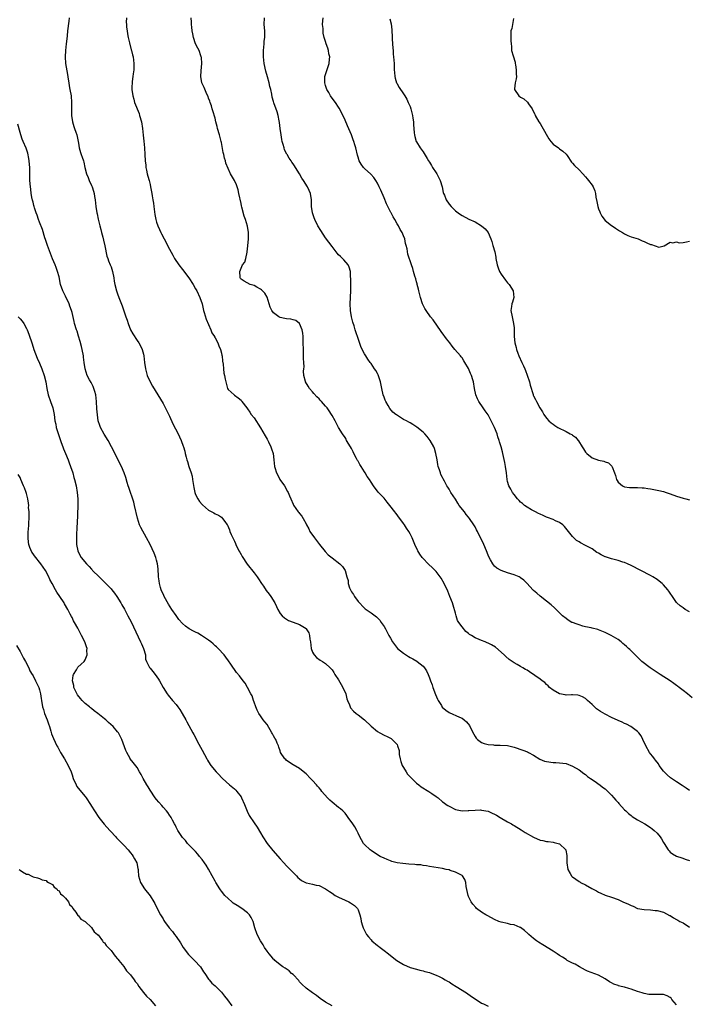
# Model space of a CAD drawing. Units: inches. Extents: x 2559000 to 2562000, y 1530000 to 1533000.
# Drawn here: x 2561347 to 2561553, y 1532329 to 1532632 of the extents above; entities that cross this region are included whole.
import ezdxf

# ---------------------------------------------------------------- set-up
doc = ezdxf.new("R2010")
doc.units = ezdxf.units.IN
doc.header["$MEASUREMENT"] = 0
doc.layers.add('LD25591530_10ft', color=63, linetype='Continuous')

msp = doc.modelspace()

# ---------------------------------------------------------------- linework, layer by layer
at = {"layer": 'LD25591530_10ft'}
for points, elevation in [([(2561362.17, 1532633), (2561361.99, 1532631.99), (2561361.61, 1532629), (2561361.48, 1532627.48), (2561361.39, 1532626.61), (2561361.24, 1532625), (2561361.02, 1532623), (2561360.89, 1532621), (2561361, 1532618.95), (2561361.56, 1532615.56), (2561361.81, 1532614.19), (2561361.97, 1532613), (2561362.11, 1532612.11), (2561362.34, 1532611), (2561362.71, 1532609), (2561362.88, 1532607), (2561362.82, 1532605.18), (2561362.83, 1532604.83), (2561362.82, 1532603), (2561363.1, 1532601), (2561363.59, 1532599.59), (2561363.74, 1532599), (2561364.13, 1532597.87), (2561364.46, 1532597), (2561364.92, 1532595), (2561365, 1532594.42), (2561365.23, 1532593), (2561365.62, 1532591.62), (2561365.82, 1532591), (2561366.17, 1532590.17), (2561366.51, 1532589), (2561366.64, 1532588.64), (2561366.96, 1532587), (2561367.48, 1532585), (2561367.94, 1532583.94), (2561368.29, 1532583), (2561369, 1532581.48), (2561369.19, 1532581), (2561369.64, 1532579.64), (2561369.78, 1532579), (2561369.91, 1532578.09), (2561370.1, 1532577), (2561370.34, 1532575), (2561370.66, 1532573), (2561370.71, 1532572.71), (2561371.08, 1532571.08), (2561371.6, 1532569), (2561371.85, 1532567.85), (2561372.1, 1532567), (2561372.5, 1532565.5), (2561372.65, 1532564.65), (2561373.09, 1532562.91), (2561373.73, 1532559.73), (2561374, 1532559), (2561374.24, 1532558.24), (2561374.77, 1532557), (2561375, 1532556.39), (2561375.45, 1532555), (2561375.87, 1532553), (2561376, 1532552), (2561376.19, 1532551), (2561376.67, 1532549), (2561377, 1532548.1), (2561377.38, 1532547), (2561378.38, 1532544.38), (2561379.55, 1532541), (2561379.95, 1532539.95), (2561380.25, 1532539), (2561381, 1532537.05), (2561381.76, 1532535.76), (2561383, 1532533.78), (2561383.56, 1532533), (2561384.1, 1532532.1), (2561384.6, 1532531), (2561385, 1532529.52), (2561385.11, 1532529), (2561385.32, 1532527), (2561385.56, 1532525), (2561386.09, 1532523), (2561387.02, 1532521), (2561387.73, 1532519.73), (2561389.42, 1532517), (2561391, 1532514.32), (2561392.14, 1532512.14), (2561393, 1532510.42), (2561394.06, 1532508.06), (2561395.69, 1532505), (2561396.09, 1532504.09), (2561396.63, 1532503), (2561397.23, 1532501.23), (2561397.34, 1532501), (2561397.66, 1532499.66), (2561397.86, 1532499), (2561398.13, 1532497.87), (2561398.37, 1532497), (2561398.55, 1532496.55), (2561398.98, 1532495), (2561399.65, 1532493), (2561399.94, 1532491.94), (2561400.11, 1532491), (2561400.48, 1532488.48), (2561400.78, 1532487), (2561401, 1532486.38), (2561401.72, 1532485), (2561402.24, 1532484.24), (2561403, 1532483.22), (2561403.13, 1532483.13), (2561405, 1532481.48), (2561406.66, 1532480.66), (2561407, 1532480.42), (2561408.03, 1532480.03), (2561409, 1532479.35), (2561409.34, 1532479), (2561409.98, 1532478.02), (2561410.73, 1532477), (2561410.86, 1532476.86), (2561411.47, 1532475.47), (2561411.58, 1532475), (2561411.95, 1532474.05), (2561412.44, 1532473), (2561412.65, 1532472.65), (2561413, 1532471.94), (2561413.29, 1532471.29), (2561413.39, 1532471), (2561414.37, 1532469), (2561414.59, 1532468.59), (2561415, 1532467.88), (2561415.31, 1532467.31), (2561416.88, 1532464.88), (2561419, 1532462.2), (2561419.92, 1532461), (2561420.37, 1532460.37), (2561421.27, 1532459), (2561421.9, 1532458.1), (2561422.78, 1532456.78), (2561423.63, 1532455.63), (2561424.15, 1532455), (2561425.36, 1532453), (2561425.87, 1532451.87), (2561426.31, 1532451), (2561427, 1532449.75), (2561427.65, 1532449), (2561428.36, 1532448.36), (2561429, 1532447.95), (2561429.61, 1532447.61), (2561431.05, 1532447.05), (2561433, 1532446.33), (2561435, 1532445.1), (2561435.09, 1532445), (2561435.82, 1532443.82), (2561436.09, 1532443), (2561436.19, 1532441.81), (2561436.34, 1532441), (2561436.55, 1532439), (2561437, 1532437.82), (2561437.27, 1532437.27), (2561437.48, 1532437), (2561438.2, 1532436.2), (2561439.39, 1532435.39), (2561440.03, 1532435), (2561441, 1532434.33), (2561442.43, 1532433), (2561443, 1532432.38), (2561443.55, 1532431.55), (2561443.86, 1532431), (2561445, 1532429.34), (2561445.83, 1532427.83), (2561446.35, 1532427), (2561447.2, 1532425), (2561447.51, 1532423.51), (2561447.72, 1532423), (2561448.34, 1532421.66), (2561448.54, 1532421), (2561448.7, 1532420.7), (2561449.63, 1532419.63), (2561450.45, 1532419), (2561451, 1532418.54), (2561452.98, 1532416.98), (2561455.03, 1532415.03), (2561457, 1532413.41), (2561457.72, 1532413), (2561459, 1532412.32), (2561459.92, 1532411.92), (2561461, 1532411.36), (2561461.22, 1532411.22), (2561461.48, 1532411), (2561463, 1532409.44), (2561463.19, 1532409), (2561463.61, 1532407.61), (2561463.63, 1532407), (2561463.7, 1532406.29), (2561463.94, 1532405), (2561464.15, 1532404.15), (2561464.59, 1532403), (2561465, 1532402.29), (2561465.86, 1532401), (2561466.27, 1532400.27), (2561467.28, 1532399.28), (2561467.6, 1532399), (2561469, 1532397.55), (2561469.74, 1532397), (2561470.42, 1532396.42), (2561472.74, 1532395), (2561473.71, 1532394.29), (2561475, 1532393.37), (2561475.61, 1532393), (2561477, 1532391.77), (2561477.47, 1532391.47), (2561478.08, 1532391), (2561478.65, 1532390.65), (2561479, 1532390.42), (2561481, 1532389.43), (2561483, 1532389.01), (2561484.9, 1532389.1), (2561485.07, 1532389.07), (2561487, 1532389.24), (2561488.71, 1532389.29), (2561489, 1532389.26), (2561491, 1532388.9), (2561492.3, 1532388.3), (2561493, 1532388.02), (2561493.64, 1532387.64), (2561494.77, 1532387), (2561497, 1532385.67), (2561498.18, 1532385), (2561498.68, 1532384.68), (2561499, 1532384.51), (2561501.17, 1532383.17), (2561502.38, 1532382.38), (2561505, 1532380.88), (2561507, 1532380.02), (2561507.86, 1532379.86), (2561509, 1532379.54), (2561509.54, 1532379.54), (2561511, 1532379.33), (2561511.31, 1532379.31), (2561512.54, 1532379), (2561513, 1532378.86), (2561514.9, 1532377), (2561514.94, 1532376.94), (2561515.28, 1532375.28), (2561515.29, 1532375), (2561515.27, 1532374.73), (2561515.27, 1532373), (2561515.54, 1532371), (2561516.25, 1532369.75), (2561516.64, 1532369), (2561516.81, 1532368.81), (2561517, 1532368.65), (2561517.97, 1532367.97), (2561519, 1532367.3), (2561519.2, 1532367.2), (2561519.5, 1532367), (2561521, 1532366.2), (2561522.89, 1532365.11), (2561524.36, 1532364.36), (2561525, 1532363.93), (2561525.69, 1532363.7), (2561527, 1532363.06), (2561529, 1532362.41), (2561531, 1532361.71), (2561532.52, 1532361), (2561534.26, 1532360.26), (2561535, 1532359.84), (2561535.63, 1532359.63), (2561537, 1532358.98), (2561539, 1532358.64), (2561541, 1532358.55), (2561542.38, 1532358.38), (2561543, 1532358.34), (2561545, 1532357.78), (2561546.84, 1532356.84), (2561547, 1532356.77), (2561548.1, 1532356.1), (2561549, 1532355.61), (2561549.38, 1532355.38), (2561550.06, 1532355), (2561551, 1532354.53), (2561553, 1532353.17)], 7930), ([(2561379.72, 1532633), (2561379.68, 1532631.68), (2561379.72, 1532631), (2561379.81, 1532630.19), (2561379.92, 1532629), (2561380.1, 1532628.1), (2561380.29, 1532627), (2561380.64, 1532625.36), (2561381.22, 1532623.22), (2561381.27, 1532623), (2561381.63, 1532621.63), (2561381.78, 1532621), (2561382.05, 1532619), (2561382.05, 1532617.95), (2561382, 1532617), (2561381.78, 1532615.78), (2561381.71, 1532615), (2561381.46, 1532613.46), (2561381.39, 1532611.39), (2561381.42, 1532611), (2561381.7, 1532609), (2561382, 1532608), (2561382.26, 1532607), (2561383.61, 1532603.61), (2561383.8, 1532603), (2561384.34, 1532601), (2561384.69, 1532599), (2561384.93, 1532596.93), (2561385.11, 1532595.11), (2561385.31, 1532593), (2561385.45, 1532591), (2561385.52, 1532589), (2561385.66, 1532587.66), (2561385.71, 1532587), (2561385.88, 1532586.12), (2561386.14, 1532585), (2561386.34, 1532584.34), (2561386.69, 1532583), (2561387, 1532581.7), (2561387.16, 1532581), (2561387.43, 1532579.43), (2561387.55, 1532579), (2561387.7, 1532578.3), (2561387.91, 1532577), (2561388.03, 1532576.03), (2561388.2, 1532575), (2561388.5, 1532572.5), (2561388.76, 1532571), (2561389, 1532570.13), (2561389.4, 1532569), (2561389.92, 1532567.92), (2561390.32, 1532567), (2561390.56, 1532566.56), (2561391.33, 1532565), (2561391.92, 1532563.92), (2561392.37, 1532563), (2561393, 1532561.85), (2561393.97, 1532559.97), (2561394.56, 1532559), (2561395.88, 1532557), (2561397, 1532555.55), (2561398.89, 1532553), (2561400.23, 1532551), (2561401, 1532549.65), (2561401.39, 1532549), (2561402.31, 1532547), (2561403, 1532545.01), (2561403.48, 1532543), (2561403.7, 1532542.3), (2561404.26, 1532540.26), (2561405.74, 1532537), (2561406.06, 1532536.06), (2561406.81, 1532535), (2561406.85, 1532534.85), (2561407, 1532534.6), (2561407.82, 1532533), (2561408.12, 1532532.12), (2561408.72, 1532531), (2561409, 1532529.88), (2561409.14, 1532529.14), (2561409.19, 1532529), (2561409.33, 1532527.33), (2561409.51, 1532526.49), (2561409.61, 1532525), (2561409.72, 1532523.72), (2561409.91, 1532523), (2561410.17, 1532521.83), (2561410.28, 1532521), (2561410.82, 1532519), (2561411, 1532518.69), (2561412.87, 1532517), (2561412.96, 1532516.96), (2561414.1, 1532516.1), (2561415, 1532515.36), (2561415.21, 1532515), (2561416.74, 1532513), (2561417, 1532512.74), (2561417.68, 1532511.68), (2561418.17, 1532511), (2561419, 1532509.91), (2561421, 1532506.84), (2561422.41, 1532504.41), (2561423, 1532503.41), (2561423.44, 1532502.56), (2561424.19, 1532501), (2561424.36, 1532500.36), (2561424.87, 1532499), (2561425.08, 1532497), (2561425.25, 1532495), (2561425.35, 1532494.65), (2561425.89, 1532493), (2561426.3, 1532492.3), (2561426.99, 1532491), (2561428.33, 1532489), (2561429.3, 1532487.3), (2561429.48, 1532487), (2561429.93, 1532485.93), (2561430.37, 1532485), (2561431, 1532483.35), (2561431.11, 1532483.11), (2561432.59, 1532481), (2561432.79, 1532480.79), (2561433, 1532480.45), (2561433.73, 1532479.73), (2561434.09, 1532479), (2561435, 1532477.27), (2561435.12, 1532477), (2561435.83, 1532475.83), (2561436.21, 1532475), (2561437.58, 1532473), (2561438.23, 1532472.23), (2561439.14, 1532471), (2561440.84, 1532468.84), (2561441.83, 1532467.83), (2561443, 1532466.86), (2561445.4, 1532465), (2561446.22, 1532464.22), (2561447.04, 1532463), (2561447.04, 1532462.96), (2561447.59, 1532461), (2561447.93, 1532459.93), (2561447.96, 1532459), (2561448.42, 1532457.58), (2561448.65, 1532457), (2561449, 1532456.37), (2561449.56, 1532455.56), (2561449.87, 1532455), (2561451, 1532453.39), (2561453, 1532451.33), (2561453.21, 1532451.21), (2561455, 1532449.98), (2561456.7, 1532448.7), (2561457.66, 1532447.66), (2561458.13, 1532447), (2561459, 1532445.72), (2561459.44, 1532445), (2561460.01, 1532444.01), (2561460.51, 1532443), (2561461, 1532442.12), (2561461.58, 1532441), (2561462.18, 1532440.18), (2561463.18, 1532439), (2561465, 1532437.49), (2561466.51, 1532436.51), (2561467, 1532436.21), (2561467.82, 1532435.82), (2561469.09, 1532435.09), (2561469.21, 1532435), (2561471, 1532433.55), (2561471.45, 1532433), (2561472.08, 1532432.08), (2561472.53, 1532431), (2561473, 1532429.9), (2561473.29, 1532429), (2561473.81, 1532427.81), (2561474.04, 1532427), (2561474.84, 1532424.84), (2561475.4, 1532423.4), (2561475.62, 1532423), (2561476.63, 1532421.37), (2561476.9, 1532420.9), (2561477.97, 1532419.97), (2561479, 1532419.23), (2561482.22, 1532417.78), (2561483, 1532417.5), (2561483.7, 1532417), (2561484.42, 1532416.42), (2561485.28, 1532415.28), (2561485.96, 1532413.96), (2561486.6, 1532412.6), (2561487, 1532411.87), (2561487.36, 1532411.36), (2561487.78, 1532411), (2561489, 1532410.04), (2561489.76, 1532409.76), (2561491, 1532409.42), (2561492.7, 1532409.3), (2561493, 1532409.26), (2561494.74, 1532409.26), (2561496.94, 1532409.06), (2561498.65, 1532408.65), (2561499, 1532408.58), (2561501.7, 1532407.7), (2561503.16, 1532407.16), (2561503.49, 1532407), (2561505, 1532406.13), (2561506.9, 1532404.9), (2561508.33, 1532404.33), (2561509, 1532404.14), (2561511, 1532403.89), (2561511.87, 1532403.87), (2561513, 1532403.81), (2561515, 1532403.52), (2561517, 1532402.8), (2561519, 1532401.63), (2561520.5, 1532400.5), (2561521, 1532400.19), (2561521.62, 1532399.62), (2561522.57, 1532399), (2561523.94, 1532398.06), (2561525.16, 1532397.16), (2561525.4, 1532397), (2561526.25, 1532396.25), (2561527, 1532395.74), (2561527.86, 1532395), (2561529, 1532393.84), (2561529.74, 1532393), (2561530.29, 1532392.29), (2561531, 1532391.53), (2561531.24, 1532391.24), (2561533, 1532389.35), (2561533.38, 1532389), (2561534.19, 1532388.19), (2561535, 1532387.53), (2561535.3, 1532387.3), (2561537, 1532386.19), (2561539.26, 1532385), (2561541, 1532383.91), (2561541.5, 1532383.5), (2561542.15, 1532383), (2561543, 1532382.13), (2561543.98, 1532381), (2561544.36, 1532380.36), (2561545, 1532379.24), (2561545.17, 1532379), (2561546.42, 1532377), (2561546.7, 1532376.7), (2561547, 1532376.32), (2561547.78, 1532375.78), (2561549.01, 1532375.01), (2561550.58, 1532374.58), (2561551.93, 1532374.07), (2561553, 1532373.7)], 7940), ([(2561553, 1532395.26), (2561551.98, 1532395.98), (2561551, 1532396.56), (2561550.76, 1532396.76), (2561549, 1532397.9), (2561547.18, 1532399.18), (2561546.09, 1532400.09), (2561545.19, 1532401), (2561545, 1532401.22), (2561543.7, 1532403), (2561543.42, 1532403.42), (2561542.55, 1532404.55), (2561542.19, 1532405), (2561541.69, 1532405.69), (2561541, 1532406.54), (2561540.66, 1532407), (2561539.56, 1532409), (2561538.66, 1532411), (2561538.09, 1532412.09), (2561537.42, 1532413), (2561537, 1532413.42), (2561534.97, 1532414.97), (2561533.65, 1532415.65), (2561533, 1532415.91), (2561532.27, 1532416.27), (2561531, 1532416.77), (2561529, 1532417.74), (2561527, 1532418.78), (2561525.58, 1532419.58), (2561525, 1532420), (2561524.4, 1532420.4), (2561523, 1532421.73), (2561521.6, 1532423), (2561521.3, 1532423.3), (2561521, 1532423.56), (2561520.08, 1532424.08), (2561519, 1532424.53), (2561518.6, 1532424.6), (2561517, 1532424.65), (2561516.68, 1532424.68), (2561515, 1532424.64), (2561514.7, 1532424.7), (2561512.97, 1532425), (2561511, 1532426.14), (2561509.9, 1532427), (2561509.48, 1532427.48), (2561509, 1532427.86), (2561508.45, 1532428.45), (2561507.68, 1532429), (2561507, 1532429.55), (2561503.73, 1532431.73), (2561503, 1532432.24), (2561502.51, 1532432.51), (2561501.73, 1532433), (2561501, 1532433.42), (2561499.93, 1532434.07), (2561499, 1532434.56), (2561498.42, 1532435), (2561497.54, 1532435.54), (2561496.48, 1532436.48), (2561495.98, 1532437), (2561493.34, 1532439.34), (2561492.11, 1532440.11), (2561491, 1532440.63), (2561490.73, 1532440.73), (2561490.09, 1532441), (2561489, 1532441.38), (2561488.27, 1532441.73), (2561487, 1532442.24), (2561485.88, 1532443), (2561485.31, 1532443.31), (2561485, 1532443.58), (2561484.16, 1532444.16), (2561483, 1532445.6), (2561481.97, 1532447), (2561481.62, 1532447.62), (2561481.2, 1532449), (2561481, 1532449.81), (2561480.3, 1532452.3), (2561480.06, 1532453), (2561479.27, 1532455), (2561478.6, 1532456.6), (2561477.46, 1532459), (2561476.57, 1532460.57), (2561476.26, 1532461), (2561475, 1532462.61), (2561473.84, 1532463.84), (2561472.83, 1532464.83), (2561472.62, 1532465), (2561471, 1532466.69), (2561470.74, 1532467), (2561470.02, 1532468.02), (2561469.43, 1532469), (2561469.26, 1532469.26), (2561468.51, 1532471), (2561468.02, 1532472.02), (2561467.65, 1532473), (2561467, 1532474.29), (2561466.61, 1532475), (2561465.94, 1532475.94), (2561465.32, 1532477), (2561465, 1532477.44), (2561463.82, 1532479), (2561463.44, 1532479.44), (2561463, 1532480.09), (2561462.58, 1532480.58), (2561462.29, 1532481), (2561460.78, 1532483), (2561459.95, 1532483.95), (2561459, 1532485.2), (2561457.34, 1532487), (2561457, 1532487.41), (2561456.25, 1532488.25), (2561455.76, 1532489), (2561455, 1532490.11), (2561454.48, 1532491), (2561453.86, 1532491.86), (2561453.22, 1532493), (2561453, 1532493.29), (2561451.93, 1532495), (2561451.54, 1532495.54), (2561451, 1532496.57), (2561450.84, 1532496.84), (2561450.56, 1532497.44), (2561449.74, 1532499), (2561449.5, 1532499.5), (2561449, 1532500.51), (2561448.21, 1532501.79), (2561447.5, 1532503), (2561447.34, 1532503.34), (2561447, 1532503.86), (2561446.2, 1532505), (2561445, 1532506.99), (2561443.93, 1532509), (2561443, 1532510.64), (2561442.8, 1532511), (2561442.09, 1532512.09), (2561441.47, 1532513), (2561441, 1532513.57), (2561439.71, 1532515), (2561439.35, 1532515.35), (2561439, 1532515.77), (2561438.35, 1532516.35), (2561437.39, 1532517.39), (2561437, 1532517.96), (2561436.1, 1532519), (2561435.67, 1532519.67), (2561434.88, 1532521), (2561434.85, 1532521.15), (2561434.33, 1532523), (2561434.26, 1532524.26), (2561434.33, 1532525), (2561434.41, 1532525.59), (2561434.33, 1532527), (2561434.21, 1532528.21), (2561434.24, 1532529), (2561434.24, 1532529.76), (2561434.18, 1532531), (2561434.15, 1532533), (2561434.08, 1532533.92), (2561434.09, 1532535), (2561434.04, 1532536.04), (2561433.82, 1532537), (2561433, 1532538.95), (2561432.95, 1532539), (2561431.84, 1532539.84), (2561431, 1532540.06), (2561430.29, 1532540.29), (2561429, 1532540.37), (2561428.5, 1532540.5), (2561427, 1532540.82), (2561426.87, 1532540.87), (2561426.67, 1532541), (2561425, 1532542.26), (2561424.46, 1532543), (2561424, 1532544), (2561423.06, 1532547.06), (2561422.31, 1532548.31), (2561421.61, 1532549), (2561421.32, 1532549.32), (2561421, 1532549.56), (2561419.84, 1532550.16), (2561419, 1532550.63), (2561417.85, 1532551), (2561415.95, 1532551.95), (2561415, 1532552.59), (2561414.84, 1532552.84), (2561414.75, 1532553), (2561414.75, 1532553.25), (2561414.63, 1532555), (2561415, 1532556.04), (2561415.5, 1532557), (2561416.15, 1532557.85), (2561416.47, 1532559), (2561416.87, 1532560.87), (2561416.91, 1532561), (2561417, 1532561.91), (2561417.12, 1532562.88), (2561417.25, 1532565), (2561417.25, 1532567), (2561416.96, 1532568.96), (2561416.34, 1532571), (2561415.96, 1532571.96), (2561415.26, 1532574.74), (2561415.14, 1532575.14), (2561415, 1532575.93), (2561414.36, 1532579), (2561414.1, 1532580.1), (2561413.61, 1532581.61), (2561413, 1532583.01), (2561411.78, 1532585), (2561411, 1532586.67), (2561410.3, 1532588.3), (2561410.2, 1532589), (2561409.87, 1532589.87), (2561409.67, 1532591), (2561409.54, 1532591.54), (2561409, 1532594.67), (2561408.93, 1532595), (2561408.37, 1532597), (2561407.77, 1532599), (2561407.63, 1532599.63), (2561407.27, 1532601), (2561407, 1532602.15), (2561406.37, 1532604.37), (2561406.15, 1532605), (2561405.92, 1532605.92), (2561405.48, 1532607), (2561405.38, 1532607.38), (2561405, 1532608.28), (2561404.84, 1532608.84), (2561404.5, 1532609.5), (2561403.63, 1532611.63), (2561403, 1532612.79), (2561402.93, 1532613), (2561402.64, 1532615), (2561402.73, 1532616.73), (2561402.94, 1532619), (2561402.8, 1532620.8), (2561402.77, 1532621), (2561402.63, 1532621.37), (2561402.07, 1532623), (2561401.72, 1532623.72), (2561401, 1532625.06), (2561400.37, 1532627), (2561400.12, 1532628.12), (2561399.98, 1532629), (2561399.85, 1532630.15), (2561399.73, 1532631), (2561399.73, 1532631.73), (2561399.68, 1532633)], 7950), ([(2561553.82, 1532423.82), (2561552.38, 1532425), (2561551, 1532426.08), (2561549.77, 1532427), (2561549.32, 1532427.32), (2561549, 1532427.58), (2561548.14, 1532428.14), (2561547.03, 1532429), (2561543.95, 1532431), (2561542.15, 1532432.15), (2561540.9, 1532433), (2561538.37, 1532435), (2561537.65, 1532435.66), (2561537, 1532436.3), (2561536.63, 1532436.63), (2561535, 1532438.23), (2561534.6, 1532438.6), (2561534.21, 1532439), (2561533.56, 1532439.56), (2561533, 1532440.1), (2561532.5, 1532440.5), (2561531.93, 1532441), (2561531, 1532441.7), (2561528.9, 1532443), (2561527.61, 1532443.61), (2561527, 1532443.92), (2561525, 1532444.74), (2561524.81, 1532444.81), (2561523, 1532445.24), (2561522.71, 1532445.29), (2561521, 1532445.65), (2561520.13, 1532445.87), (2561519, 1532446.2), (2561518.43, 1532446.43), (2561517, 1532446.91), (2561516.81, 1532447), (2561515.69, 1532447.69), (2561515, 1532448.14), (2561513.9, 1532449), (2561513, 1532449.97), (2561511.45, 1532451.45), (2561510.41, 1532452.41), (2561509, 1532453.54), (2561507, 1532455.1), (2561505.97, 1532455.97), (2561505, 1532456.8), (2561504.8, 1532457), (2561502.99, 1532459), (2561501.98, 1532459.98), (2561501, 1532460.75), (2561500.85, 1532460.85), (2561500.54, 1532461), (2561499, 1532461.66), (2561497, 1532462.23), (2561495, 1532462.91), (2561493.69, 1532463.69), (2561493, 1532464.27), (2561492.67, 1532464.67), (2561492.45, 1532465), (2561491.78, 1532466.22), (2561491.2, 1532467.2), (2561491, 1532467.67), (2561490.51, 1532469), (2561489.69, 1532471), (2561489.48, 1532471.48), (2561488.83, 1532472.83), (2561487.72, 1532475), (2561487.49, 1532475.49), (2561487, 1532476.36), (2561486.6, 1532477), (2561485.29, 1532479), (2561485, 1532479.39), (2561484.24, 1532480.24), (2561483.71, 1532481), (2561482.16, 1532483), (2561481.67, 1532483.67), (2561481, 1532484.86), (2561479.55, 1532487), (2561479, 1532487.98), (2561478.58, 1532488.58), (2561478.32, 1532489), (2561477.6, 1532490.4), (2561477.17, 1532491.17), (2561477, 1532491.54), (2561476.51, 1532492.51), (2561476.34, 1532493), (2561476.06, 1532493.94), (2561475.69, 1532495), (2561475.56, 1532495.56), (2561475.32, 1532497), (2561474.96, 1532499), (2561474.48, 1532500.48), (2561474.28, 1532501), (2561473.17, 1532503), (2561472.22, 1532504.22), (2561471.51, 1532505), (2561471, 1532505.5), (2561469.09, 1532507.09), (2561467.86, 1532507.86), (2561467, 1532508.38), (2561466.59, 1532508.59), (2561465.89, 1532509), (2561465, 1532509.47), (2561463.73, 1532510.27), (2561462.82, 1532510.82), (2561462.62, 1532511), (2561461.7, 1532511.7), (2561460.77, 1532512.77), (2561460.25, 1532513.75), (2561459.53, 1532515), (2561459.35, 1532515.35), (2561459, 1532516.31), (2561458.78, 1532517), (2561458.33, 1532519), (2561457.94, 1532521), (2561457.21, 1532523.21), (2561457, 1532523.6), (2561456.47, 1532524.47), (2561456.1, 1532525), (2561455, 1532526.63), (2561454.71, 1532527), (2561454.01, 1532528.01), (2561453.36, 1532529), (2561453, 1532529.62), (2561452.3, 1532531), (2561451.9, 1532531.9), (2561451, 1532534.34), (2561450.36, 1532536.36), (2561450.13, 1532537), (2561449.77, 1532538.23), (2561449.42, 1532539.42), (2561449.02, 1532541), (2561448.65, 1532543), (2561448.54, 1532545), (2561448.82, 1532549), (2561448.81, 1532549.19), (2561448.81, 1532551), (2561448.79, 1532552.79), (2561448.71, 1532553.29), (2561448.64, 1532555), (2561448.32, 1532556.32), (2561447.96, 1532557), (2561446.59, 1532558.59), (2561446.2, 1532559), (2561445.59, 1532559.59), (2561445, 1532560.14), (2561444.6, 1532560.6), (2561443, 1532562.68), (2561442.04, 1532564.04), (2561441, 1532565.35), (2561439.54, 1532567.54), (2561438.67, 1532569), (2561437.66, 1532571), (2561437.52, 1532571.52), (2561437.01, 1532573), (2561436.72, 1532575), (2561436.72, 1532576.72), (2561436.7, 1532577), (2561436.38, 1532579), (2561435.92, 1532579.92), (2561435.46, 1532581), (2561434.22, 1532583), (2561433.72, 1532583.72), (2561433.01, 1532585), (2561431.79, 1532587), (2561431.45, 1532587.45), (2561431, 1532588.11), (2561430.63, 1532588.63), (2561430.45, 1532589), (2561429.8, 1532589.8), (2561429.17, 1532591), (2561429.1, 1532591.1), (2561428.42, 1532592.42), (2561428.24, 1532593), (2561427.98, 1532594.02), (2561427.69, 1532595), (2561427.59, 1532595.59), (2561427.32, 1532597), (2561427.02, 1532598.98), (2561426.8, 1532600.8), (2561426.69, 1532601.31), (2561426.43, 1532603), (2561426.13, 1532604.13), (2561425.11, 1532606.89), (2561425, 1532607.25), (2561424.63, 1532608.63), (2561424.48, 1532609.51), (2561424.14, 1532611), (2561423.89, 1532611.89), (2561423.64, 1532613), (2561423.11, 1532614.89), (2561422.6, 1532616.6), (2561422.09, 1532619), (2561422.01, 1532620.01), (2561421.9, 1532621), (2561421.93, 1532621.93), (2561421.91, 1532623), (2561422.02, 1532624.02), (2561422.09, 1532625), (2561422.17, 1532625.83), (2561422.3, 1532627), (2561422.3, 1532629), (2561422.14, 1532631), (2561422.22, 1532633)], 7960), ([(2561553, 1532450.24), (2561551.61, 1532451), (2561551, 1532451.47), (2561550.1, 1532452.1), (2561549.11, 1532453), (2561549, 1532453.12), (2561547.74, 1532455), (2561547, 1532455.95), (2561546.6, 1532456.6), (2561546.32, 1532457), (2561545, 1532458.53), (2561544.53, 1532459), (2561543.7, 1532459.7), (2561543, 1532460.21), (2561541.73, 1532461), (2561541, 1532461.41), (2561535, 1532464.47), (2561533.87, 1532465), (2561533, 1532465.38), (2561532.45, 1532465.55), (2561531, 1532466.05), (2561529, 1532466.57), (2561527.15, 1532467.15), (2561527, 1532467.21), (2561525.78, 1532467.78), (2561525, 1532468.27), (2561524.52, 1532468.52), (2561523, 1532469.59), (2561521, 1532470.7), (2561519.45, 1532471.45), (2561519, 1532471.79), (2561518.21, 1532472.21), (2561517, 1532473.45), (2561515.78, 1532475), (2561514.52, 1532476.52), (2561513.97, 1532477), (2561513, 1532477.69), (2561511.76, 1532478.24), (2561511, 1532478.62), (2561509.3, 1532479.3), (2561509, 1532479.41), (2561507.92, 1532479.92), (2561507, 1532480.31), (2561506.55, 1532480.55), (2561505.59, 1532481), (2561505, 1532481.3), (2561504.36, 1532481.64), (2561503, 1532482.4), (2561502.18, 1532483), (2561501.57, 1532483.57), (2561501, 1532483.97), (2561500.53, 1532484.53), (2561500.07, 1532485), (2561499, 1532486.34), (2561498.51, 1532487), (2561498, 1532488), (2561497.39, 1532489), (2561497, 1532490.39), (2561496.87, 1532491), (2561496.69, 1532493), (2561496.4, 1532495), (2561496.19, 1532496.19), (2561495.58, 1532499), (2561495.44, 1532499.44), (2561495.06, 1532501), (2561494.56, 1532502.56), (2561494.45, 1532503), (2561494.06, 1532504.06), (2561493.77, 1532505), (2561493, 1532507.01), (2561492.01, 1532509), (2561491, 1532510.82), (2561490.12, 1532512.12), (2561489.47, 1532513), (2561488.15, 1532515), (2561487.77, 1532515.77), (2561487.26, 1532517), (2561486.85, 1532519), (2561486.52, 1532521), (2561486.32, 1532521.68), (2561485.9, 1532523), (2561485.6, 1532523.6), (2561485, 1532525.14), (2561483.88, 1532527), (2561483.51, 1532527.51), (2561483, 1532528.42), (2561482.71, 1532528.71), (2561482.49, 1532529), (2561480.8, 1532531), (2561479.94, 1532531.94), (2561479.2, 1532533), (2561478.23, 1532534.23), (2561477.72, 1532535), (2561477.4, 1532535.4), (2561476.54, 1532536.54), (2561474.07, 1532540.07), (2561473.33, 1532541), (2561471.94, 1532543), (2561471.58, 1532543.58), (2561471, 1532544.61), (2561470.84, 1532545), (2561470.18, 1532547), (2561469.68, 1532549), (2561469.57, 1532549.57), (2561469.2, 1532551), (2561469.17, 1532551.17), (2561469, 1532551.75), (2561468.76, 1532552.76), (2561468.44, 1532553.56), (2561468.08, 1532555), (2561467.88, 1532555.88), (2561467.41, 1532557), (2561466.33, 1532560.33), (2561466.11, 1532561.89), (2561465.82, 1532563), (2561465.61, 1532563.61), (2561465.35, 1532565), (2561465, 1532565.95), (2561464.55, 1532567), (2561463.94, 1532567.94), (2561463.42, 1532569), (2561463, 1532569.66), (2561462.28, 1532571), (2561461.78, 1532571.78), (2561461.22, 1532573), (2561461.13, 1532573.13), (2561460.22, 1532575), (2561459.8, 1532575.8), (2561459, 1532577.66), (2561457.97, 1532579.97), (2561457.54, 1532581), (2561457, 1532582.17), (2561456.51, 1532583), (2561455.9, 1532583.9), (2561454.92, 1532584.92), (2561453, 1532586.62), (2561452.64, 1532587), (2561451.96, 1532587.96), (2561451.37, 1532589), (2561451, 1532590.13), (2561450.8, 1532590.8), (2561450.3, 1532593), (2561450.03, 1532593.97), (2561449.7, 1532595), (2561449.49, 1532595.49), (2561449, 1532596.97), (2561447.74, 1532599.74), (2561447, 1532601.56), (2561445.89, 1532603.89), (2561445.21, 1532605.21), (2561445, 1532605.58), (2561444.02, 1532607), (2561442.73, 1532608.72), (2561442.55, 1532609), (2561441.99, 1532610.01), (2561441.4, 1532611), (2561441.29, 1532611.29), (2561441, 1532612.25), (2561440.8, 1532613), (2561440.83, 1532615), (2561442.11, 1532619), (2561442.27, 1532620.27), (2561442.29, 1532621), (2561442.03, 1532621.97), (2561441.92, 1532623), (2561441.74, 1532623.74), (2561441.24, 1532625), (2561441, 1532625.73), (2561440.61, 1532627), (2561440.26, 1532628.26), (2561440.23, 1532629), (2561440.25, 1532629.75), (2561440.08, 1532631), (2561440.12, 1532632.12), (2561440.24, 1532633)], 7970), ([(2561460.76, 1532632.76), (2561461.19, 1532631.19), (2561461.38, 1532629.38), (2561461.49, 1532627), (2561461.54, 1532626.46), (2561461.71, 1532623.71), (2561461.8, 1532623), (2561461.86, 1532621.86), (2561461.96, 1532621), (2561462, 1532620), (2561462.07, 1532619), (2561462.14, 1532617), (2561462.19, 1532616.19), (2561462.3, 1532615), (2561462.42, 1532614.42), (2561462.84, 1532613), (2561462.89, 1532612.89), (2561463.63, 1532611.63), (2561465, 1532609.66), (2561465.43, 1532609), (2561466, 1532608), (2561466.44, 1532607), (2561467, 1532605.69), (2561467.23, 1532605), (2561467.75, 1532603), (2561467.9, 1532602.1), (2561468.03, 1532601), (2561468.05, 1532600.05), (2561468.16, 1532599), (2561468.32, 1532597.68), (2561468.35, 1532597), (2561468.47, 1532596.47), (2561468.93, 1532595), (2561469, 1532594.87), (2561470.15, 1532593), (2561471, 1532591.79), (2561472.22, 1532589.78), (2561472.7, 1532589), (2561473, 1532588.58), (2561473.61, 1532587.61), (2561473.96, 1532587), (2561475, 1532585.35), (2561475.21, 1532585), (2561475.81, 1532583.81), (2561476.25, 1532583), (2561476.9, 1532581), (2561477.23, 1532579.23), (2561477.32, 1532579), (2561477.57, 1532578.43), (2561478.1, 1532577), (2561479, 1532575.67), (2561479.61, 1532575), (2561481, 1532573.63), (2561481.84, 1532573), (2561482.54, 1532572.54), (2561483, 1532572.16), (2561485.1, 1532571.1), (2561487, 1532570.24), (2561489, 1532569.05), (2561490.07, 1532568.07), (2561491, 1532567), (2561491.9, 1532565), (2561492.21, 1532564.21), (2561492.52, 1532563), (2561493.06, 1532561), (2561493.38, 1532559.38), (2561493.43, 1532559), (2561493.82, 1532557), (2561494.12, 1532556.12), (2561494.55, 1532555), (2561495, 1532554.18), (2561496.33, 1532552.33), (2561497, 1532551.52), (2561497.5, 1532551), (2561498.76, 1532549), (2561498.92, 1532547), (2561498.52, 1532545.48), (2561498.34, 1532545), (2561498.18, 1532544.18), (2561498.01, 1532543), (2561498.39, 1532541), (2561498.53, 1532540.53), (2561498.87, 1532539), (2561499, 1532537.64), (2561499.04, 1532537), (2561499.09, 1532535), (2561499.27, 1532533), (2561499.62, 1532531.62), (2561499.74, 1532531), (2561500.14, 1532529.86), (2561500.46, 1532529), (2561501.35, 1532527), (2561501.9, 1532525.9), (2561502.3, 1532525), (2561502.52, 1532524.52), (2561503.08, 1532523.08), (2561503.73, 1532521), (2561503.96, 1532519.96), (2561504.85, 1532517.15), (2561504.9, 1532516.9), (2561505, 1532516.67), (2561505.57, 1532515.57), (2561505.92, 1532515), (2561506.96, 1532513.04), (2561507.78, 1532511.78), (2561508.13, 1532511), (2561509, 1532509.82), (2561509.71, 1532509), (2561510.4, 1532508.4), (2561511, 1532507.94), (2561511.55, 1532507.55), (2561512.43, 1532507), (2561515, 1532505.7), (2561516.3, 1532505), (2561516.76, 1532504.76), (2561517, 1532504.58), (2561517.95, 1532503.95), (2561518.69, 1532503), (2561518.85, 1532502.85), (2561519.99, 1532501), (2561520.41, 1532500.41), (2561521, 1532499.42), (2561521.37, 1532499), (2561523, 1532497.66), (2561525, 1532496.89), (2561526.61, 1532496.61), (2561527, 1532496.44), (2561528.06, 1532496.06), (2561529.07, 1532495.07), (2561529.15, 1532494.85), (2561529.93, 1532493), (2561530.21, 1532492.21), (2561530.54, 1532491), (2561530.69, 1532490.69), (2561531, 1532490.18), (2561532.34, 1532489), (2561532.77, 1532488.77), (2561533, 1532488.67), (2561534.53, 1532488.53), (2561535, 1532488.47), (2561537, 1532488.51), (2561538.4, 1532488.4), (2561539, 1532488.39), (2561540.19, 1532488.19), (2561541, 1532488.09), (2561543.6, 1532487.6), (2561545, 1532487.25), (2561545.79, 1532487), (2561547, 1532486.55), (2561549, 1532485.79), (2561551, 1532485.17), (2561551.81, 1532485), (2561553, 1532484.71)], 7980), ([(2561498.85, 1532632.85), (2561498.49, 1532631), (2561498.3, 1532629.7), (2561498.06, 1532629), (2561498.03, 1532628.03), (2561498.05, 1532627), (2561498.01, 1532625.99), (2561498.08, 1532625), (2561498.21, 1532624.21), (2561498.23, 1532623), (2561498.69, 1532621.31), (2561499.35, 1532619.35), (2561499.36, 1532619), (2561499.42, 1532618.58), (2561499.68, 1532617), (2561499.67, 1532615.67), (2561499.75, 1532615), (2561499.7, 1532614.3), (2561499.35, 1532613), (2561499.16, 1532611.16), (2561499.16, 1532611), (2561500.44, 1532609), (2561501, 1532608.58), (2561502.05, 1532608.05), (2561503.12, 1532607.12), (2561503.45, 1532606.55), (2561504.56, 1532605), (2561504.73, 1532604.73), (2561505.36, 1532603.36), (2561505.49, 1532603), (2561506.65, 1532601), (2561507, 1532600.49), (2561507.59, 1532599.59), (2561509.75, 1532595.75), (2561510.29, 1532595), (2561511, 1532594.16), (2561512.64, 1532593), (2561513, 1532592.68), (2561513.99, 1532591.99), (2561515.05, 1532591.05), (2561515.32, 1532590.68), (2561516.66, 1532588.66), (2561517, 1532588.31), (2561517.58, 1532587.58), (2561519, 1532586.21), (2561520.13, 1532585), (2561521, 1532584.09), (2561521.51, 1532583.5), (2561521.9, 1532583), (2561523, 1532581.53), (2561523.31, 1532581), (2561523.81, 1532579.81), (2561524.03, 1532579), (2561524.2, 1532577.8), (2561524.51, 1532576.51), (2561524.77, 1532575), (2561525, 1532574.26), (2561525.37, 1532573.37), (2561525.54, 1532573), (2561526.05, 1532572.04), (2561527, 1532570.67), (2561529, 1532569.12), (2561529.2, 1532569), (2561530.25, 1532568.25), (2561531.46, 1532567.46), (2561532.36, 1532567), (2561533, 1532566.58), (2561534.04, 1532566.04), (2561535, 1532565.66), (2561537.15, 1532565), (2561538.38, 1532564.38), (2561539, 1532564.15), (2561539.81, 1532563.81), (2561541, 1532563.26), (2561541.26, 1532563.26), (2561543.5, 1532562.5), (2561545.15, 1532562.85), (2561547, 1532564.01), (2561547.82, 1532563.82), (2561549, 1532564.08), (2561549.83, 1532563.83), (2561551, 1532563.94), (2561552.08, 1532564.08), (2561553, 1532564.25)], 7990), ([(2561549, 1532329.28), (2561547.54, 1532331), (2561547.31, 1532331.31), (2561547, 1532331.58), (2561546.07, 1532332.07), (2561545, 1532332.48), (2561543, 1532332.53), (2561542.49, 1532332.49), (2561541, 1532332.44), (2561540.5, 1532332.5), (2561539, 1532332.76), (2561538.38, 1532333), (2561537, 1532333.42), (2561535, 1532334.14), (2561534.35, 1532334.35), (2561533, 1532334.73), (2561531.99, 1532335), (2561531.18, 1532335.18), (2561531, 1532335.23), (2561529.7, 1532335.7), (2561529, 1532336.03), (2561528.38, 1532336.38), (2561527, 1532337.28), (2561525, 1532338.39), (2561521.65, 1532339.65), (2561521, 1532339.96), (2561519.12, 1532341), (2561517.8, 1532341.8), (2561517, 1532342.18), (2561515.39, 1532343), (2561515.15, 1532343.15), (2561515, 1532343.22), (2561513.96, 1532343.96), (2561513, 1532344.51), (2561512.31, 1532345), (2561511, 1532345.85), (2561507.81, 1532347.81), (2561506.55, 1532348.55), (2561505.88, 1532349), (2561505, 1532349.7), (2561503.51, 1532351), (2561503.26, 1532351.26), (2561502.23, 1532352.23), (2561501, 1532353.1), (2561500.86, 1532353.14), (2561499, 1532353.92), (2561497.92, 1532354.08), (2561497, 1532354.3), (2561495, 1532354.75), (2561494.35, 1532355), (2561493, 1532355.59), (2561492.06, 1532356.06), (2561490.77, 1532356.77), (2561490.36, 1532357), (2561489, 1532357.85), (2561487.46, 1532359), (2561487.22, 1532359.22), (2561486.29, 1532360.29), (2561485.81, 1532361), (2561485, 1532362.68), (2561484.87, 1532363), (2561484.32, 1532365.68), (2561484.18, 1532367), (2561483.9, 1532367.9), (2561483.11, 1532369), (2561483, 1532369.08), (2561481, 1532370.14), (2561479.32, 1532370.68), (2561479, 1532370.8), (2561478.12, 1532371), (2561477, 1532371.22), (2561473, 1532371.9), (2561472.08, 1532372.08), (2561471, 1532372.22), (2561470.34, 1532372.34), (2561469, 1532372.44), (2561468.49, 1532372.49), (2561466.6, 1532372.6), (2561464.75, 1532372.75), (2561463, 1532373.04), (2561461.44, 1532373.44), (2561461, 1532373.6), (2561459.96, 1532374.04), (2561459, 1532374.4), (2561457.82, 1532375), (2561457.29, 1532375.29), (2561455, 1532376.82), (2561454.78, 1532377), (2561453, 1532378.63), (2561452.71, 1532379), (2561452.07, 1532380.07), (2561451.56, 1532381), (2561451, 1532382.17), (2561450.63, 1532383), (2561450.04, 1532384.04), (2561449.39, 1532385), (2561447.97, 1532387), (2561447.58, 1532387.58), (2561447, 1532388.24), (2561446.66, 1532388.66), (2561446.32, 1532389), (2561445.62, 1532389.62), (2561445, 1532390.04), (2561443, 1532391.66), (2561442.29, 1532392.29), (2561441.64, 1532393), (2561439.9, 1532395), (2561439.51, 1532395.51), (2561439, 1532396.11), (2561438.56, 1532396.56), (2561438.19, 1532397), (2561437, 1532398.35), (2561436.34, 1532399), (2561435, 1532400.42), (2561434.65, 1532400.65), (2561433, 1532402.02), (2561431, 1532403.11), (2561429, 1532404.48), (2561428.76, 1532404.76), (2561428.51, 1532405), (2561427.18, 1532407), (2561427, 1532407.44), (2561426.64, 1532408.64), (2561426.5, 1532409), (2561426.16, 1532409.84), (2561425.66, 1532411), (2561425.39, 1532411.39), (2561425, 1532412.1), (2561424.67, 1532412.67), (2561424.51, 1532413), (2561423, 1532415.53), (2561422.37, 1532416.37), (2561421.85, 1532417), (2561421, 1532418.19), (2561420.48, 1532419), (2561419.98, 1532419.98), (2561419.52, 1532421), (2561419, 1532422.42), (2561418.83, 1532423), (2561418.38, 1532424.38), (2561418.06, 1532425), (2561417, 1532426.92), (2561416.24, 1532428.24), (2561415.62, 1532429), (2561414.55, 1532430.55), (2561413.62, 1532431.62), (2561411.86, 1532434.14), (2561411.13, 1532435.13), (2561410.31, 1532436.31), (2561409.79, 1532437), (2561407.94, 1532439), (2561407.46, 1532439.46), (2561407, 1532439.82), (2561406.39, 1532440.39), (2561405.67, 1532441), (2561405, 1532441.51), (2561402.87, 1532443), (2561401.67, 1532443.67), (2561401, 1532443.96), (2561400.34, 1532444.34), (2561399, 1532445.04), (2561397.88, 1532445.88), (2561397, 1532446.62), (2561395.9, 1532447.9), (2561395, 1532449.08), (2561393.71, 1532451), (2561392.64, 1532452.64), (2561391.31, 1532455), (2561391.23, 1532455.23), (2561390.44, 1532457), (2561390.22, 1532457.78), (2561389.91, 1532459), (2561389.83, 1532459.83), (2561389.63, 1532461), (2561389.64, 1532461.64), (2561389.47, 1532463), (2561389.48, 1532463.48), (2561389.25, 1532465), (2561389, 1532466.09), (2561388.77, 1532467), (2561388.31, 1532468.31), (2561387.04, 1532471), (2561385.96, 1532473), (2561384.17, 1532476.17), (2561383.81, 1532477), (2561383.11, 1532479.11), (2561382.23, 1532483), (2561381.97, 1532483.97), (2561381.49, 1532485.49), (2561380.96, 1532487), (2561380.48, 1532488.48), (2561380.3, 1532489), (2561379.95, 1532490.05), (2561379.54, 1532491.54), (2561379.02, 1532493), (2561378.21, 1532495), (2561375.17, 1532501), (2561374.07, 1532503), (2561372.89, 1532504.89), (2561371.76, 1532507), (2561371.53, 1532507.53), (2561371.09, 1532509), (2561370.81, 1532510.81), (2561370.68, 1532512.68), (2561370.55, 1532515), (2561370.28, 1532517), (2561369.97, 1532518.03), (2561369.71, 1532519), (2561369.53, 1532519.53), (2561368.85, 1532520.85), (2561368.42, 1532521.58), (2561367.65, 1532523), (2561367.01, 1532525), (2561366.78, 1532527), (2561366.57, 1532528.57), (2561366.5, 1532529), (2561366.09, 1532531), (2561365.88, 1532531.88), (2561365.47, 1532533.47), (2561365.02, 1532535.02), (2561364.57, 1532536.57), (2561364.4, 1532537), (2561363.78, 1532539), (2561363.61, 1532539.61), (2561363, 1532542.32), (2561362.83, 1532543), (2561362.32, 1532544.32), (2561362.1, 1532545), (2561361, 1532547.35), (2561360.44, 1532548.44), (2561360.18, 1532549), (2561359.49, 1532551), (2561359, 1532553.35), (2561358.57, 1532555), (2561358.15, 1532556.15), (2561357.81, 1532557), (2561357, 1532558.84), (2561355.41, 1532563), (2561355, 1532564.23), (2561354.83, 1532564.83), (2561354.65, 1532565.35), (2561353.92, 1532567.92), (2561353, 1532570.19), (2561352.71, 1532571), (2561352.29, 1532572.29), (2561352.01, 1532573), (2561351.48, 1532574.52), (2561351.34, 1532575), (2561351.28, 1532575.28), (2561351, 1532576.28), (2561350.87, 1532576.87), (2561350.82, 1532577), (2561350.77, 1532577.23), (2561350.48, 1532579), (2561350.33, 1532580.33), (2561350.23, 1532581), (2561350.05, 1532583), (2561349.99, 1532583.99), (2561350, 1532585), (2561350.04, 1532585.96), (2561349.99, 1532587), (2561349.9, 1532587.9), (2561349.83, 1532589), (2561349.73, 1532589.73), (2561349.37, 1532591.37), (2561349, 1532592.58), (2561348.9, 1532592.9), (2561347.99, 1532595), (2561347.67, 1532595.67), (2561347.23, 1532597), (2561347, 1532597.75), (2561346.32, 1532600.32)], 7920), ([(2561346.47, 1532541), (2561347, 1532540.35), (2561347.66, 1532539.66), (2561348.15, 1532539), (2561349, 1532537.44), (2561349.22, 1532537), (2561349.7, 1532535.7), (2561350.7, 1532532.7), (2561351.3, 1532531), (2561352.32, 1532528.32), (2561353, 1532526.72), (2561353.69, 1532525), (2561354.4, 1532523), (2561354.91, 1532521), (2561355.21, 1532519), (2561355.62, 1532517), (2561356.33, 1532515), (2561357.08, 1532513), (2561357.5, 1532511), (2561357.75, 1532509), (2561358, 1532508), (2561358.15, 1532507), (2561358.59, 1532505.41), (2561358.79, 1532504.79), (2561359.42, 1532503), (2561359.68, 1532502.32), (2561360.17, 1532501), (2561360.37, 1532500.37), (2561360.99, 1532499), (2561361.78, 1532497), (2561362.08, 1532496.08), (2561362.54, 1532495), (2561363.2, 1532493), (2561363.57, 1532491.57), (2561363.75, 1532491), (2561364.25, 1532489), (2561364.62, 1532487), (2561364.79, 1532485), (2561364.79, 1532483), (2561364.55, 1532477.45), (2561364.49, 1532476.49), (2561364.41, 1532473.59), (2561364.36, 1532473), (2561364.35, 1532472.35), (2561364.37, 1532471), (2561364.74, 1532469), (2561365, 1532468.46), (2561365.78, 1532467), (2561367.42, 1532465), (2561368.23, 1532464.23), (2561369, 1532463.38), (2561369.19, 1532463.19), (2561369.35, 1532463), (2561371.37, 1532461), (2561372.21, 1532460.21), (2561373.21, 1532459.21), (2561375, 1532457.31), (2561375.28, 1532457), (2561376.03, 1532456.03), (2561376.77, 1532455), (2561378, 1532453), (2561378.37, 1532452.37), (2561379.1, 1532451.1), (2561380.21, 1532449), (2561381.15, 1532447.15), (2561384.12, 1532441), (2561384.36, 1532440.36), (2561385.02, 1532438.97), (2561385.64, 1532437), (2561385.63, 1532435.63), (2561385.92, 1532435), (2561386.88, 1532433.12), (2561386.92, 1532433), (2561387, 1532432.93), (2561387.89, 1532431.89), (2561388.54, 1532431), (2561389.56, 1532429.56), (2561389.91, 1532429), (2561391, 1532426.98), (2561392.3, 1532425), (2561392.62, 1532424.62), (2561393, 1532424.09), (2561393.51, 1532423.51), (2561393.92, 1532423), (2561395, 1532421.72), (2561395.57, 1532421), (2561396.17, 1532420.17), (2561396.93, 1532419), (2561398.04, 1532417), (2561398.35, 1532416.35), (2561400.16, 1532413), (2561400.49, 1532412.49), (2561401, 1532411.55), (2561401.55, 1532410.45), (2561403, 1532407.63), (2561404.44, 1532405), (2561404.64, 1532404.64), (2561405, 1532404.05), (2561405.67, 1532403), (2561407.34, 1532401), (2561408.18, 1532400.18), (2561409, 1532399.29), (2561409.29, 1532399), (2561411.5, 1532397), (2561413, 1532395.76), (2561413.38, 1532395.38), (2561413.7, 1532395), (2561415, 1532393.32), (2561415.18, 1532393), (2561416.05, 1532391), (2561416.89, 1532388.89), (2561417.54, 1532387.54), (2561419, 1532385.27), (2561419.94, 1532383.94), (2561421, 1532382.26), (2561421.72, 1532381), (2561423.01, 1532379), (2561424.79, 1532376.79), (2561427, 1532374.25), (2561428.21, 1532373), (2561429, 1532372.13), (2561430.16, 1532371), (2561431, 1532370.06), (2561432.09, 1532369), (2561432.51, 1532368.51), (2561433, 1532368.06), (2561433.59, 1532367.59), (2561435, 1532366.89), (2561435.12, 1532366.88), (2561437, 1532366.47), (2561438.15, 1532366.15), (2561439, 1532366), (2561441, 1532365.01), (2561442.18, 1532364.18), (2561443, 1532363.67), (2561444.01, 1532363), (2561445, 1532362.43), (2561447, 1532361.48), (2561448.15, 1532361), (2561448.72, 1532360.72), (2561449, 1532360.49), (2561449.9, 1532359.9), (2561450.79, 1532359), (2561451, 1532358.52), (2561451.54, 1532357), (2561451.87, 1532355.87), (2561452, 1532355), (2561452.42, 1532353.58), (2561452.62, 1532353), (2561453, 1532352.17), (2561453.62, 1532351), (2561454.2, 1532350.2), (2561455, 1532349.28), (2561455.29, 1532349), (2561457, 1532347.56), (2561457.34, 1532347.34), (2561457.78, 1532347), (2561459, 1532346), (2561460.36, 1532345), (2561461, 1532344.45), (2561462.98, 1532342.98), (2561465, 1532341.76), (2561467, 1532340.84), (2561469, 1532340.25), (2561470, 1532340), (2561471, 1532339.8), (2561471.59, 1532339.59), (2561473, 1532339.24), (2561473.67, 1532339), (2561475, 1532338.47), (2561476, 1532338), (2561477, 1532337.51), (2561477.86, 1532337), (2561478.56, 1532336.56), (2561479, 1532336.34), (2561479.81, 1532335.81), (2561481.2, 1532335), (2561484.34, 1532333), (2561485.88, 1532331.88), (2561487, 1532331.11), (2561489, 1532329.87), (2561489.57, 1532329.57), (2561491, 1532328.92)], 7910), ([(2561443, 1532329.05), (2561441, 1532330.13), (2561439.3, 1532331.3), (2561438.19, 1532332.19), (2561437, 1532333.02), (2561435, 1532334.45), (2561433.7, 1532335.7), (2561433, 1532336.42), (2561432.75, 1532336.75), (2561431, 1532338.63), (2561430.55, 1532339), (2561429.76, 1532339.76), (2561428.57, 1532340.57), (2561427.86, 1532341), (2561427, 1532341.65), (2561425.41, 1532343), (2561425.21, 1532343.21), (2561425, 1532343.4), (2561424.27, 1532344.27), (2561423.63, 1532345), (2561423, 1532345.79), (2561422.22, 1532347), (2561421.77, 1532347.77), (2561421, 1532348.97), (2561419.99, 1532351), (2561419.24, 1532353), (2561418.7, 1532355), (2561418.16, 1532356.16), (2561417.65, 1532357), (2561417, 1532357.61), (2561415.25, 1532359), (2561413.85, 1532359.85), (2561412.63, 1532360.63), (2561412.2, 1532361), (2561411, 1532362.01), (2561410.05, 1532363), (2561409, 1532364.28), (2561408.69, 1532364.69), (2561408.49, 1532365), (2561407.24, 1532367), (2561407, 1532367.4), (2561406.15, 1532369), (2561405.01, 1532371.01), (2561404.24, 1532372.24), (2561403.75, 1532373), (2561403, 1532374.06), (2561402.24, 1532375), (2561401.71, 1532375.71), (2561401, 1532376.5), (2561400.49, 1532377), (2561398.58, 1532379), (2561397.91, 1532379.91), (2561397, 1532380.82), (2561396.58, 1532381.42), (2561395.57, 1532383), (2561395.39, 1532383.39), (2561395, 1532383.99), (2561394.69, 1532384.69), (2561394.49, 1532385), (2561393.88, 1532386.12), (2561393.46, 1532387), (2561393.29, 1532387.29), (2561393, 1532387.67), (2561392.51, 1532388.51), (2561392.09, 1532389), (2561391, 1532390.17), (2561390.63, 1532390.63), (2561389.68, 1532391.68), (2561389, 1532392.45), (2561388.61, 1532393), (2561387, 1532395.38), (2561386.42, 1532396.42), (2561386.03, 1532397), (2561384.86, 1532399), (2561384.23, 1532400.23), (2561383.75, 1532401), (2561383, 1532402.29), (2561381.83, 1532403.83), (2561380.92, 1532405), (2561380.85, 1532405.15), (2561379.84, 1532407), (2561379.57, 1532407.57), (2561378.37, 1532411), (2561377.33, 1532413), (2561377, 1532413.36), (2561375.65, 1532415), (2561374.19, 1532416.19), (2561373.42, 1532417), (2561373, 1532417.32), (2561370.94, 1532419), (2561369.81, 1532419.81), (2561369, 1532420.46), (2561368.67, 1532420.67), (2561368.33, 1532421), (2561367, 1532422.08), (2561366.51, 1532422.51), (2561366.12, 1532423), (2561365.59, 1532423.59), (2561364.72, 1532424.72), (2561363.6, 1532427), (2561363.54, 1532427.54), (2561363.14, 1532429), (2561363.32, 1532430.68), (2561363.46, 1532431), (2561364.4, 1532432.4), (2561364.83, 1532433.17), (2561365.82, 1532434.18), (2561366.76, 1532435), (2561367, 1532435.49), (2561367.68, 1532437), (2561367.6, 1532438.4), (2561367.62, 1532439), (2561367.48, 1532439.48), (2561366.92, 1532441), (2561365.92, 1532443), (2561365.58, 1532443.58), (2561364.74, 1532445.26), (2561363.77, 1532447), (2561363.49, 1532447.49), (2561363, 1532448.47), (2561362.81, 1532448.81), (2561362.47, 1532449.53), (2561361.72, 1532451), (2561360.71, 1532452.71), (2561360.57, 1532453), (2561359.23, 1532455), (2561358.31, 1532456.31), (2561357.96, 1532457), (2561356.89, 1532459), (2561356.22, 1532460.22), (2561355.88, 1532461), (2561354.81, 1532463), (2561353.42, 1532465), (2561351.45, 1532467.45), (2561351, 1532468.13), (2561350.64, 1532468.64), (2561350.02, 1532470.02), (2561349.73, 1532471), (2561349.63, 1532471.63), (2561349.46, 1532473), (2561349.51, 1532475), (2561349.58, 1532475.58), (2561349.67, 1532477), (2561349.76, 1532477.76), (2561349.77, 1532479), (2561349.85, 1532479.85), (2561349.77, 1532481), (2561349.63, 1532482.37), (2561349.67, 1532483), (2561349.64, 1532483.64), (2561349.41, 1532485), (2561349, 1532486.66), (2561348.89, 1532487), (2561348.35, 1532488.35), (2561348.1, 1532489), (2561347.26, 1532491), (2561347, 1532491.55), (2561346.46, 1532492.46)], 7900), ([(2561345.89, 1532439.89), (2561347, 1532438.06), (2561347.57, 1532437), (2561348.03, 1532436.03), (2561348.7, 1532435), (2561349.69, 1532433), (2561350.05, 1532432.05), (2561350.75, 1532431), (2561350.83, 1532430.83), (2561351, 1532430.58), (2561351.8, 1532429), (2561352.15, 1532428.15), (2561352.75, 1532427), (2561353, 1532426.23), (2561353.32, 1532425), (2561353.53, 1532423.53), (2561353.63, 1532423), (2561353.94, 1532421), (2561354.19, 1532420.19), (2561354.51, 1532419), (2561355.32, 1532417), (2561355.77, 1532415.77), (2561356.04, 1532415), (2561356.51, 1532413.49), (2561356.72, 1532412.72), (2561357.27, 1532411.27), (2561358.35, 1532409), (2561358.59, 1532408.59), (2561359.43, 1532407), (2561360.64, 1532405), (2561361.81, 1532403), (2561362.69, 1532401), (2561363, 1532400.04), (2561363.36, 1532399), (2561364.23, 1532397), (2561364.52, 1532396.52), (2561365.38, 1532395.38), (2561367, 1532393.42), (2561367.31, 1532393), (2561368.64, 1532391), (2561369, 1532390.49), (2561369.9, 1532389), (2561371.27, 1532387), (2561372.91, 1532384.91), (2561374.65, 1532383), (2561374.8, 1532382.8), (2561376.45, 1532381), (2561376.7, 1532380.7), (2561377, 1532380.43), (2561377.69, 1532379.69), (2561379, 1532378.36), (2561380.25, 1532377), (2561381, 1532376.07), (2561381.46, 1532375.46), (2561381.85, 1532375), (2561382.21, 1532374.21), (2561382.97, 1532373), (2561383.25, 1532371.25), (2561383.34, 1532371), (2561383.39, 1532370.61), (2561383.49, 1532369), (2561384.12, 1532367), (2561385.31, 1532365), (2561387, 1532362.89), (2561388.19, 1532361), (2561388.48, 1532360.48), (2561389.2, 1532359), (2561390.22, 1532357), (2561391, 1532355.74), (2561391.29, 1532355.29), (2561391.46, 1532355), (2561392.91, 1532353), (2561393.87, 1532351.87), (2561394.48, 1532351), (2561395, 1532350.33), (2561396.35, 1532348.35), (2561397.18, 1532347), (2561398.82, 1532344.82), (2561399.82, 1532343.82), (2561400.72, 1532343), (2561402.51, 1532341), (2561403.49, 1532339.49), (2561403.84, 1532339), (2561405, 1532337.24), (2561405.18, 1532337), (2561406.01, 1532336.01), (2561407, 1532335.11), (2561409, 1532333.18), (2561409.96, 1532331.96), (2561410.81, 1532330.82), (2561412.21, 1532329)], 7890), ([(2561346.75, 1532371), (2561347, 1532370.78), (2561347.79, 1532370.21), (2561349, 1532369.54), (2561349.47, 1532369.47), (2561350.38, 1532369), (2561350.85, 1532368.85), (2561351, 1532368.71), (2561352.42, 1532368.42), (2561353, 1532368.23), (2561353.78, 1532367.78), (2561355, 1532367.53), (2561355.23, 1532367.23), (2561355.79, 1532367), (2561357, 1532366.3), (2561357.49, 1532365.49), (2561358.3, 1532365), (2561358.57, 1532364.57), (2561359, 1532364.36), (2561359.46, 1532363.46), (2561360.18, 1532363), (2561361, 1532362.09), (2561361.9, 1532361), (2561362.22, 1532360.22), (2561363, 1532359.44), (2561363.14, 1532359.14), (2561363.27, 1532359), (2561364.18, 1532357.82), (2561364.83, 1532356.83), (2561365, 1532356.74), (2561365.71, 1532355.71), (2561367, 1532354.96), (2561369, 1532353.06), (2561369.78, 1532351.78), (2561370.81, 1532351), (2561370.88, 1532350.88), (2561371, 1532350.81), (2561372.37, 1532349), (2561372.6, 1532348.6), (2561373, 1532348.35), (2561373.52, 1532347.52), (2561374.12, 1532347), (2561375, 1532346.04), (2561375.79, 1532345), (2561376.24, 1532344.24), (2561377, 1532343.51), (2561377.21, 1532343.21), (2561377.39, 1532343), (2561378.91, 1532341.09), (2561379.81, 1532339.81), (2561380.62, 1532339), (2561381, 1532338.55), (2561382.14, 1532337), (2561382.47, 1532336.47), (2561383, 1532335.84), (2561383.53, 1532335), (2561385, 1532333.15), (2561385.94, 1532331.94), (2561387, 1532330.94), (2561388.67, 1532329)], 7880)]:
    msp.add_lwpolyline(points, dxfattribs=dict(at, elevation=elevation))

doc.saveas('drawing.dxf')
